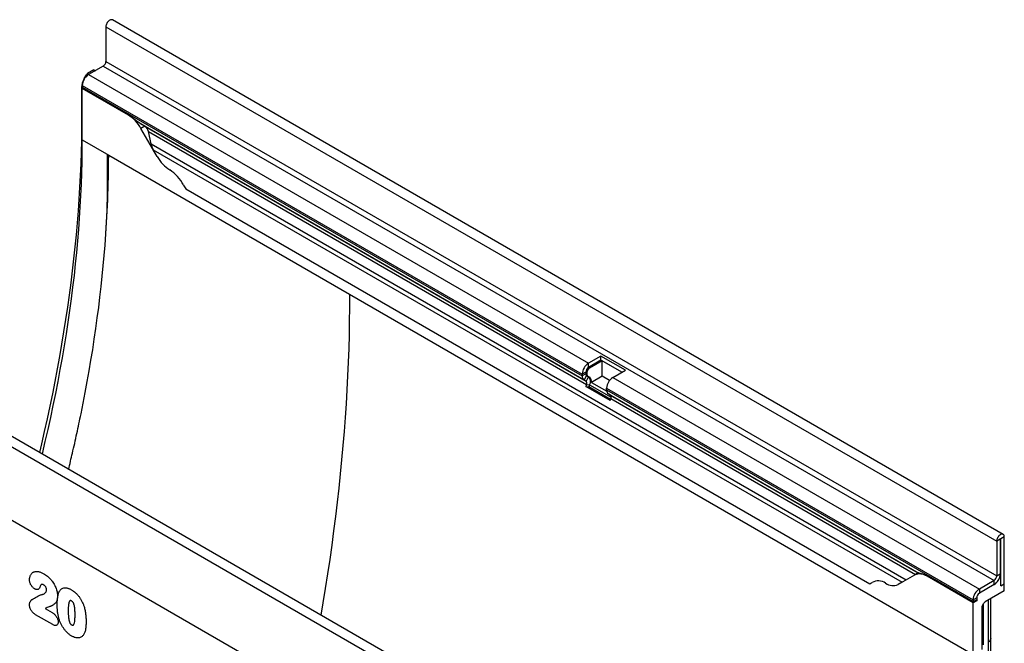
# Model space of a CAD drawing. Units: millimetres. Extents: x 75 to 2100, y 0 to 1460.
# Drawn here: x 486 to 876, y 490 to 738 of the extents above; entities that cross this region are included whole.
import ezdxf

# ---------------------------------------------------------------- set-up
doc = ezdxf.new("R2010")
doc.units = ezdxf.units.MM
doc.header["$LTSCALE"] = 5
doc.layers.add('133777', color=7, linetype='Continuous', lineweight=25)
doc.layers.add('TANGENT_EDGES', color=4, linetype='Continuous', lineweight=25)

# ---------------------------------------------------------------- blocks, each defined once
blk = doc.blocks.new('1042732-M_D_ISOMETRIC VIEW')
at = {"layer": '133777'}
for p, q in [((3190.76, 746.86), (3190.76, 733.09)), ((3546.88, 545.47), (3193.33, 749.57)), ((3189.7, 731.25), (3183.87, 727.88)), ((3182.14, 726.29), (3183.02, 727.81)), ((3185.99, 729.77), (3183.52, 728.34)), ((3185.99, 729.77), (3186.58, 729.44)), ((3181.39, 723.59), (3181.39, 722.92)), ((3181.1, 722.8), (3181.1, 710.77)), ((3181.44, 722.4), (3181.39, 722.37)), ((3181.39, 701.96), (3181.39, 722.37)), ((3199.68, 711.81), (3181.39, 722.37)), ((3199.72, 711.84), (3181.44, 722.4)), ((3204.45, 708.42), (3380.53, 606.77)), ((3206.21, 707.41), (3206.2, 707.41)), ((3211.14, 695.34), (3204.68, 706.54)), ((3208.66, 700.4), (3207.66, 705.28)), ((3211.14, 695.34), (3209.57, 698.07)), ((3222.42, 682.56), (3493.92, 525.82)), ((3383.72, 451.28), (3030.16, 655.38)), ((3387.23, 616.2), (3382.28, 613.34)), ((3387.23, 614.56), (3382.28, 611.71)), ((3387.66, 614.32), (3382.71, 611.46)), ((3396.92, 610.6), (3387.23, 616.2)), ((3387.23, 614.56), (3387.23, 616.2)), ((3395.5, 609.79), (3387.23, 614.56)), ((3395.5, 609.79), (3387.66, 614.32)), ((3387.66, 608.19), (3387.66, 614.32)), ((3381.22, 609.87), (3381.22, 609.19)), ((3381.64, 609.62), (3381.64, 608.95)), ((3391.97, 607.75), (3396.92, 610.6)), ((3289.08, 472.63), (3058.23, 605.9)), ((3379.81, 609.05), (3379.81, 608.38)), ((3380.53, 606.77), (3381.33, 606.31)), ((3381.53, 608.5), (3381.96, 608.26)), ((3381.53, 608.5), (3382.33, 608.04)), ((3381.96, 608.26), (3382.76, 607.8)), ((3387.66, 608.19), (3383.46, 605.77)), ((3383.46, 605.77), (3389.54, 602.26)), ((3390.61, 606.49), (3387.66, 608.19)), ((3381.5, 604.93), (3381.2, 604.14)), ((3390.88, 598.55), (3381.2, 604.14)), ((3381.2, 604.14), (3382.42, 604.03)), ((3382.73, 604.82), (3382.42, 604.03)), ((3391.07, 599.03), (3382.42, 604.03)), ((3389.49, 602.78), (3389.49, 603.46)), ((3390.22, 601.18), (3513.34, 530.11)), ((3391.02, 600.72), (3390.22, 601.18)), ((3390.88, 598.55), (3391.19, 599.34)), ((3545.73, 543.58), (3545.73, 529.8)), ((3545.91, 525), (3545.91, 543.68)), ((3547.32, 525.82), (3547.32, 544.5)), ((3544.31, 542.76), (3544.31, 528.98)), ((3511.66, 529.32), (3505.2, 525.58)), ((3513.18, 530.19), (3511.66, 529.32)), ((3513.18, 530.19), (3513.18, 530.19)), ((3534.95, 518.27), (3516.66, 528.82)), ((3534.99, 518.29), (3516.71, 528.85)), ((3545.91, 528.68), (3545.49, 528.44)), ((3545.61, 528.85), (3545.91, 528.68)), ((3545.91, 525), (3545.91, 528.68)), ((3506.77, 526.49), (3505.2, 525.58)), ((3543.25, 527.15), (3537.42, 523.78)), ((3543.25, 525.51), (3537.42, 522.15)), ((3545.91, 525), (3547.32, 525.82)), ((3547.32, 523.04), (3547.32, 525.82)), ((3536.36, 520.31), (3536.36, 519.63)), ((3547.32, 523.04), (3539.74, 518.67)), ((3541.97, 504.13), (3541.97, 519.96)), ((3534.95, 519.49), (3534.95, 518.82)), ((3536.47, 519.15), (3534.95, 518.27)), ((3534.95, 497.85), (3534.95, 518.27)), ((3536.47, 519.15), (3534.99, 518.29)), ((3538.39, 516.32), (3538.39, 499.84)), ((3538.59, 517.02), (3539.24, 518.14)), ((3539.05, 501.65), (3539.05, 517.8))]:
    blk.add_line(p, q, dxfattribs=at)
at = {"layer": '133777', "flags": 128}
for points in [[(3193.33, 749.57), (3193.23, 749.62), (3193.02, 749.67), (3192.78, 749.66), (3192.53, 749.59), (3192.26, 749.47), (3192, 749.29), (3191.75, 749.07), (3191.51, 748.8), (3191.3, 748.5), (3191.11, 748.18), (3190.96, 747.85), (3190.85, 747.51), (3190.78, 747.18), (3190.76, 746.86)], [(3181.1, 710.77), (3181.08, 706.23), (3181.01, 701.67), (3180.9, 697.09), (3180.75, 692.48), (3180.55, 687.85), (3180.31, 683.2), (3180.02, 678.52), (3179.69, 673.83), (3179.32, 669.11), (3178.9, 664.37), (3178.44, 659.61), (3177.93, 654.84), (3177.39, 650.04), (3176.79, 645.23), (3176.16, 640.4), (3175.48, 635.56), (3174.76, 630.69), (3173.99, 625.82), (3173.18, 620.93), (3172.33, 616.02), (3171.43, 611.1), (3170.5, 606.17), (3169.52, 601.22), (3168.49, 596.27), (3167.43, 591.3), (3166.32, 586.32), (3165.17, 581.34), (3164.36, 577.91)], [(3165.48, 577.26), (3165.53, 577.48), (3166.67, 582.28), (3167.78, 587.06), (3168.84, 591.84), (3169.85, 596.61), (3170.83, 601.37), (3171.76, 606.11), (3172.66, 610.85), (3173.5, 615.57), (3174.31, 620.27), (3175.07, 624.97), (3175.79, 629.64), (3176.47, 634.31), (3177.1, 638.95), (3177.69, 643.58), (3178.24, 648.19), (3178.74, 652.79), (3179.2, 657.36), (3179.62, 661.92), (3179.99, 666.46), (3180.32, 670.97), (3180.6, 675.47), (3180.84, 679.94), (3181.04, 684.39), (3181.19, 688.82), (3181.3, 693.22), (3181.37, 697.6), (3181.39, 701.96)], [(3287.46, 640.73), (3287.44, 635.38), (3287.37, 630.02), (3287.26, 624.63), (3287.11, 619.21), (3286.91, 613.77), (3286.67, 608.31), (3286.39, 602.83), (3286.06, 597.32), (3285.69, 591.8), (3285.27, 586.25), (3284.81, 580.68), (3284.31, 575.09), (3283.77, 569.49), (3283.18, 563.86), (3282.54, 558.22), (3281.87, 552.56), (3281.15, 546.88), (3280.39, 541.18), (3279.58, 535.47), (3278.73, 529.74), (3277.84, 524), (3276.91, 518.24), (3276.09, 513.41)], [(3547.32, 544.5), (3547.3, 544.79), (3547.23, 545.04), (3547.12, 545.25), (3546.97, 545.41), (3546.78, 545.52), (3546.57, 545.57), (3546.33, 545.56), (3546.08, 545.49), (3545.82, 545.37), (3545.56, 545.19), (3545.3, 544.96), (3545.07, 544.7), (3544.85, 544.4), (3544.67, 544.08), (3544.52, 543.75), (3544.41, 543.41), (3544.34, 543.08), (3544.31, 542.76)], [(3545.91, 543.68), (3545.9, 543.72), (3545.88, 543.74), (3545.85, 543.74), (3545.82, 543.73), (3545.78, 543.7), (3545.75, 543.67), (3545.74, 543.62), (3545.73, 543.58)]]:
    blk.add_lwpolyline(points, dxfattribs=at)
at = {"layer": '133777'}
for centre, radius, start, end in [((3188.46, 733.19), 2.31, 302.6055, 357.3945), ((3186.74, 723.36), 5.36, 122.4873, 177.5127), ((3184.23, 722.9), 2.84, 179.735, 190.3294), ((3192.09, 699.62), 14.36, 28.786, 58.1149), ((3223.81, 702.33), 14.47, 208.8991, 238.0019), ((3208.3, 677.59), 14.73, 26.2311, 57.8449), ((3236.86, 692.06), 17.29, 207.4236, 213.354), ((3385.16, 608.82), 5.36, 122.4873, 177.5127), ((3383.52, 609.76), 2.31, 122.6055, 177.3945), ((3383.95, 609.52), 2.31, 122.6055, 177.3945), ((3381.56, 608.2), 1.76, 174.3796, 234.302), ((3381.97, 609.12), 0.755, 174.3796, 234.302), ((3380.54, 605.51), 1.12, 328.7012, 45.2148), ((3382.4, 608.87), 0.755, 174.3796, 234.302), ((3380.45, 606.18), 2.65, 329.2312, 44.6848), ((3381.54, 606.24), 1.97, 346.1786, 51.9288), ((3394.85, 603.23), 5.36, 122.4871, 177.5129), ((3391.25, 602.61), 1.76, 174.3796, 234.302), ((3390.23, 599.92), 1.12, 328.7012, 45.2148), ((3513.74, 524.76), 5, 54.2098, 114.486), ((3540.38, 530.03), 5.36, 302.4871, 357.5129), ((3542.01, 529.09), 2.31, 302.6055, 357.3945), ((3540.31, 530.08), 5.43, 302.7808, 342.4056), ((3492.77, 528.97), 3.35, 289.9715, 307.7071), ((3497.33, 522.22), 4.81, 53.3798, 121.4164), ((3503.13, 530.22), 5.07, 234.6517, 294.044), ((3540.3, 519.26), 5.36, 122.4873, 177.5127), ((3538.66, 520.2), 2.31, 122.6055, 177.3945), ((3537.78, 518.8), 2.84, 179.735, 190.3294), ((3537.33, 519.6), 0.968, 178.2036, 207.9077)]:
    blk.add_arc(centre, radius, start, end, dxfattribs=at)
for centre, major_axis, ratio, start_param, end_param in [((3183.52, 727.52), (0.5, 0.866), 0.577777, 0.785659, 1.570372), ((3184.64, 724.84), (2.5, 4.33), 0.577777, 1.570372, 2.35577), ((3206.2, 707.41), (10, -5.77), 0.00007, 1.570837, 1.746185), ((3206.21, 705.67), (-1.06, 1.84), 0.577335, 4.18875, 5.497747), ((3212.04, 699.5), (-2.47, 4.29), 0.577335, 1.047157, 1.570756), ((3523.18, 524.42), (10, -5.77), 0.00007, 2.966285, 3.141633), ((3539.09, 516.73), (0.5, 0.866), 0.577777, 1.571058, 2.35577), ((3539.74, 517.85), (0.5, 0.866), 0.577777, 0.785659, 1.571058)]:
    blk.add_ellipse(centre, major_axis=major_axis, ratio=ratio, start_param=start_param, end_param=end_param, dxfattribs=at)
for points, knots in [([(3204.45, 708.42), (3204.4, 708.45), (3204.1, 708.63), (3203.57, 708.99), (3202.93, 709.49), (3202.36, 709.95), (3201.68, 710.49), (3200.99, 711.02), (3200.28, 711.51), (3199.91, 711.73), (3199.72, 711.84)], [0, 0, 0, 0, 0.02896, 0.167759, 0.310331, 0.418655, 0.527008, 0.749361, 0.874276, 1, 1, 1, 1]), ([(3175.93, 571.23), (3176.45, 573.37), (3177.6, 578.14), (3179.25, 585.49), (3180.34, 590.67), (3180.88, 593.27)], [0, 0, 0, 0, 0.291196, 0.645598, 1, 1, 1, 1]), ([(3516.71, 528.85), (3516.4, 529.01), (3515.91, 529.28), (3515.26, 529.55), (3514.74, 529.73), (3514.25, 529.87), (3513.85, 529.97), (3513.55, 530.03), (3513.39, 530.08), (3513.34, 530.1), (3513.34, 530.11)], [0, 0, 0, 0, 0.208624, 0.338691, 0.468741, 0.603547, 0.738273, 0.854095, 0.971938, 1, 1, 1, 1]), ([(3540.81, 463.29), (3540.9, 464.92), (3541.08, 468.35), (3541.32, 473.56), (3541.53, 478.93), (3541.7, 484.27), (3541.83, 489.6), (3541.92, 494.9), (3541.97, 499.74), (3541.97, 502.81), (3541.97, 504.13)], [0, 0, 0, 0, 0.1180392, 0.2486673, 0.3792973, 0.509929, 0.6405625, 0.7711975, 0.901834, 1, 1, 1, 1])]:
    blk.add_open_spline(points, degree=3, knots=knots, dxfattribs=at)
blk.add_open_spline([(3180.88, 593.27), (3185.54, 616.07), (3188.75, 638.48), (3190.44, 660.19)], degree=3, dxfattribs=at)
at = {"layer": 'TANGENT_EDGES'}
for p, q in [((3190.76, 746.86), (3544.31, 542.76)), ((3189.7, 731.25), (3543.25, 527.15)), ((3190.76, 733.09), (3544.31, 528.98)), ((3183.42, 727.58), (3183.02, 727.81)), ((3183.52, 728.34), (3184.09, 728.01)), ((3183.87, 727.88), (3382.28, 613.34)), ((3181.39, 723.59), (3379.81, 609.05)), ((3182.14, 726.29), (3182.24, 726.23)), ((3181.41, 722.63), (3181.1, 722.8)), ((3181.39, 722.92), (3379.81, 608.38)), ((3199.72, 711.84), (3199.68, 711.81)), ((3181.1, 710.77), (3181.39, 710.59)), ((3206.2, 707.41), (3204.68, 706.54)), ((3206.21, 707.41), (3381.33, 606.31)), ((3207.66, 705.28), (3381.5, 604.93)), ((3181.39, 701.96), (3191.86, 695.91)), ((3208.66, 700.4), (3508.34, 527.4)), ((3191.86, 695.91), (3287.46, 640.73)), ((3209.57, 698.07), (3506.77, 526.49)), ((3222.42, 682.56), (3493.92, 525.82)), ((3381.15, 448.57), (3027.6, 652.67)), ((3287.46, 640.73), (3534.95, 497.85)), ((3381.22, 609.87), (3379.81, 609.05)), ((3381.22, 609.87), (3381.64, 609.62)), ((3382.28, 611.71), (3382.28, 613.34)), ((3382.28, 611.71), (3382.71, 611.46)), ((3289.08, 472.63), (3058.23, 605.9)), ((3381.22, 609.19), (3379.81, 608.38)), ((3381.53, 608.5), (3380.53, 606.77)), ((3381.22, 609.19), (3381.64, 608.95)), ((3382.33, 608.04), (3381.33, 606.31)), ((3382.33, 608.04), (3382.76, 607.8)), ((3391.97, 607.75), (3537.42, 523.78)), ((3381.5, 604.93), (3382.73, 604.82)), ((3382.73, 604.82), (3391.32, 599.86)), ((3389.49, 603.46), (3534.95, 519.49)), ((3389.49, 602.78), (3534.95, 518.82)), ((3391.02, 600.72), (3513.18, 530.19)), ((3391.19, 599.34), (3512.07, 529.55)), ((3545.73, 543.58), (3544.31, 542.76)), ((3545.82, 543.73), (3545.91, 543.68)), ((3547.32, 544.5), (3545.91, 543.68)), ((3516.71, 528.85), (3516.66, 528.82)), ((3544.31, 528.98), (3545.73, 529.8)), ((3537.42, 523.78), (3537.42, 522.15)), ((3543.25, 525.51), (3543.25, 527.15)), ((3536.36, 520.31), (3534.95, 519.49)), ((3541.97, 503.97), (3541.97, 519.95)), ((3166.62, 516.04), (3169.37, 514.45)), ((3534.95, 518.82), (3536.36, 519.63)), ((3541.09, 502.83), (3541.09, 519.45)), ((3169.68, 509.64), (3162.83, 513.6)), ((3541.97, 504.13), (3541.97, 503.97))]:
    blk.add_line(p, q, dxfattribs=at)
at = {"layer": 'TANGENT_EDGES', "flags": 128}
for points in [[(3191.86, 695.85), (3191.86, 695.86), (3191.86, 695.87), (3191.86, 695.87), (3191.86, 695.88), (3191.86, 695.89), (3191.86, 695.9), (3191.86, 695.91), (3191.86, 695.91)], [(3541.07, 497.29), (3541.09, 502.83)], [(3540.86, 464.14), (3540.88, 464.56), (3541.17, 470.26), (3541.41, 475.94), (3541.61, 481.59), (3541.77, 487.22), (3541.88, 492.83), (3541.94, 498.41), (3541.97, 503.97)]]:
    blk.add_lwpolyline(points, dxfattribs=at)
at = {"layer": 'TANGENT_EDGES'}
blk.add_arc((3540.43, 504.24), 1.56, 295.0865, 349.7816, dxfattribs=at)
for points, knots in [([(3190.44, 660.19), (3190.89, 666.34), (3191.19, 672.46), (3191.41, 681.56), (3191.45, 684.58), (3191.45, 689.09), (3191.44, 690.6), (3191.41, 692.84), (3191.4, 693.59), (3191.38, 694.71), (3191.37, 695.09), (3191.36, 695.55), (3191.36, 695.65), (3191.37, 695.78), (3191.37, 695.83), (3191.38, 695.91), (3191.39, 695.96), (3191.43, 696.01), (3191.47, 696.01), (3191.54, 695.99), (3191.58, 695.98), (3191.7, 695.93), (3191.78, 695.89), (3191.86, 695.85)], [0, 0, 0, 0, 0.5, 0.5, 0.75, 0.75, 0.875, 0.875, 0.9375, 0.9375, 0.96875, 0.96875, 0.976562, 0.976562, 0.980469, 0.980469, 0.984375, 0.984375, 0.988281, 0.988281, 0.992187, 0.992187, 1, 1, 1, 1]), ([(3160.46, 527.43), (3160.47, 527.63), (3160.48, 527.83), (3160.52, 528.2), (3160.55, 528.38), (3160.63, 528.71), (3160.69, 528.88), (3160.8, 529.19), (3160.87, 529.33), (3161.02, 529.6), (3161.1, 529.72), (3161.29, 529.95), (3161.39, 530.06), (3161.6, 530.25), (3161.71, 530.34), (3161.96, 530.48), (3162.08, 530.54), (3162.35, 530.64), (3162.49, 530.68), (3162.77, 530.74), (3162.92, 530.75), (3163.38, 530.77), (3163.7, 530.74), (3164.19, 530.64), (3164.36, 530.59), (3164.7, 530.48), (3164.87, 530.42), (3165.21, 530.28), (3165.39, 530.2), (3165.73, 530.02), (3165.9, 529.92), (3166.08, 529.83)], [0, 0, 0, 0, 0.0625, 0.0625, 0.125, 0.125, 0.1875, 0.1875, 0.25, 0.25, 0.3125, 0.3125, 0.375, 0.375, 0.4375, 0.4375, 0.5, 0.5, 0.5625, 0.5625, 0.625, 0.625, 0.75, 0.75, 0.8125, 0.8125, 0.875, 0.875, 0.9375, 0.9375, 1, 1, 1, 1]), ([(3166.08, 529.83), (3166.32, 529.68), (3166.56, 529.54), (3167.04, 529.22), (3167.28, 529.04), (3167.76, 528.67), (3167.99, 528.47), (3168.45, 528.04), (3168.68, 527.8), (3168.9, 527.57)], [0, 0, 0, 0, 0.25, 0.25, 0.5, 0.5, 0.75, 0.75, 1, 1, 1, 1]), ([(3168.9, 527.57), (3169, 527.45), (3169.1, 527.33), (3169.3, 527.09), (3169.39, 526.97), (3169.67, 526.59), (3169.85, 526.33), (3170.18, 525.79), (3170.33, 525.51), (3170.61, 524.95), (3170.74, 524.66), (3170.97, 524.09), (3171.07, 523.8), (3171.25, 523.22), (3171.32, 522.94), (3171.44, 522.37), (3171.49, 522.09), (3171.54, 521.68), (3171.55, 521.54), (3171.56, 521.28), (3171.56, 521.14), (3171.57, 521.01)], [0, 0, 0, 0, 0.0625, 0.0625, 0.125, 0.125, 0.25, 0.25, 0.375, 0.375, 0.5, 0.5, 0.625, 0.625, 0.75, 0.75, 0.875, 0.875, 0.9375, 0.9375, 1, 1, 1, 1]), ([(3162.49, 523.83), (3162.35, 523.92), (3162.21, 524), (3161.95, 524.21), (3161.82, 524.33), (3161.57, 524.6), (3161.45, 524.74), (3161.22, 525.05), (3161.12, 525.22), (3160.93, 525.55), (3160.84, 525.72), (3160.7, 526.07), (3160.64, 526.25), (3160.55, 526.6), (3160.52, 526.77), (3160.47, 527.11), (3160.47, 527.27), (3160.46, 527.43)], [0, 0, 0, 0, 0.125, 0.125, 0.25, 0.25, 0.375, 0.375, 0.5, 0.5, 0.625, 0.625, 0.75, 0.75, 0.875, 0.875, 1, 1, 1, 1]), ([(3164.91, 525.36), (3164.84, 525.23), (3164.79, 525.09), (3164.68, 524.81), (3164.63, 524.66), (3164.45, 524.26), (3164.31, 524.01), (3164.03, 523.73), (3163.93, 523.65), (3163.69, 523.55), (3163.55, 523.52), (3163.27, 523.53), (3163.12, 523.56), (3162.88, 523.64), (3162.8, 523.67), (3162.64, 523.75), (3162.57, 523.79), (3162.49, 523.83)], [0, 0, 0, 0, 0.125, 0.125, 0.25, 0.25, 0.5, 0.5, 0.625, 0.625, 0.75, 0.75, 0.875, 0.875, 0.9375, 0.9375, 1, 1, 1, 1]), ([(3166.02, 525.43), (3165.91, 525.49), (3165.8, 525.55), (3165.64, 525.6), (3165.59, 525.61), (3165.48, 525.63), (3165.43, 525.63), (3165.34, 525.62), (3165.29, 525.61), (3165.2, 525.58), (3165.16, 525.56), (3165.08, 525.51), (3165.04, 525.49), (3164.98, 525.43), (3164.94, 525.39), (3164.91, 525.36)], [0, 0, 0, 0, 0.25, 0.25, 0.375, 0.375, 0.5, 0.5, 0.625, 0.625, 0.75, 0.75, 0.875, 0.875, 1, 1, 1, 1]), ([(3167.2, 523.45), (3167.2, 523.54), (3167.2, 523.63), (3167.17, 523.82), (3167.15, 523.92), (3167.09, 524.12), (3167.05, 524.21), (3166.97, 524.41), (3166.92, 524.51), (3166.81, 524.69), (3166.74, 524.78), (3166.61, 524.94), (3166.54, 525.02), (3166.4, 525.16), (3166.32, 525.22), (3166.17, 525.34), (3166.1, 525.38), (3166.02, 525.43)], [0, 0, 0, 0, 0.125, 0.125, 0.25, 0.25, 0.375, 0.375, 0.5, 0.5, 0.625, 0.625, 0.75, 0.75, 0.875, 0.875, 1, 1, 1, 1]), ([(3172.1, 522.43), (3172.16, 522.55), (3172.21, 522.66), (3172.32, 522.88), (3172.39, 522.98), (3172.58, 523.27), (3172.73, 523.45), (3173.05, 523.75), (3173.23, 523.88), (3173.62, 524.09), (3173.83, 524.16), (3174.16, 524.23), (3174.27, 524.25), (3174.51, 524.26), (3174.63, 524.27), (3174.88, 524.26), (3175, 524.24), (3175.25, 524.21), (3175.38, 524.18), (3175.63, 524.11), (3175.76, 524.07), (3176.02, 523.99), (3176.16, 523.93), (3176.42, 523.82), (3176.56, 523.76), (3176.83, 523.62), (3176.96, 523.54), (3177.1, 523.47)], [0, 0, 0, 0, 0.0625, 0.0625, 0.125, 0.125, 0.25, 0.25, 0.375, 0.375, 0.5, 0.5, 0.5625, 0.5625, 0.625, 0.625, 0.6875, 0.6875, 0.75, 0.75, 0.8125, 0.8125, 0.875, 0.875, 0.9375, 0.9375, 1, 1, 1, 1]), ([(3161.48, 519.66), (3161.78, 519.85), (3162.08, 520.03), (3162.7, 520.39), (3163.01, 520.57), (3163.63, 520.9), (3163.95, 521.05), (3164.44, 521.27), (3164.6, 521.35), (3164.94, 521.47), (3165.11, 521.53), (3165.28, 521.57)], [0, 0, 0, 0, 0.25, 0.25, 0.5, 0.5, 0.75, 0.75, 0.875, 0.875, 1, 1, 1, 1]), ([(3165.28, 521.57), (3165.4, 521.6), (3165.51, 521.63), (3165.73, 521.7), (3165.84, 521.74), (3166.15, 521.87), (3166.35, 521.98), (3166.62, 522.19), (3166.7, 522.27), (3166.82, 522.4), (3166.86, 522.44), (3166.93, 522.54), (3166.96, 522.59), (3167.05, 522.76), (3167.11, 522.87), (3167.16, 523.07), (3167.18, 523.14), (3167.2, 523.29), (3167.2, 523.37), (3167.2, 523.45)], [0, 0, 0, 0, 0.125, 0.125, 0.25, 0.25, 0.5, 0.5, 0.625, 0.625, 0.6875, 0.6875, 0.75, 0.75, 0.875, 0.875, 0.9375, 0.9375, 1, 1, 1, 1]), ([(3171.57, 521.01), (3171.56, 520.8), (3171.55, 520.6), (3171.52, 520.2), (3171.49, 520), (3171.38, 519.46), (3171.27, 519.12), (3171.04, 518.69), (3170.95, 518.55), (3170.77, 518.29), (3170.67, 518.17), (3170.37, 517.83), (3170.15, 517.62), (3169.78, 517.36), (3169.65, 517.28), (3169.45, 517.19), (3169.38, 517.16), (3169.25, 517.1), (3169.18, 517.07), (3169.05, 517.01), (3168.98, 516.98), (3168.84, 516.92), (3168.77, 516.89), (3168.56, 516.81), (3168.42, 516.76), (3168.01, 516.59), (3167.73, 516.49), (3167.17, 516.28), (3166.89, 516.16), (3166.62, 516.04)], [0, 0, 0, 0, 0.0625, 0.0625, 0.125, 0.125, 0.25, 0.25, 0.3125, 0.3125, 0.375, 0.375, 0.5, 0.5, 0.5625, 0.5625, 0.59375, 0.59375, 0.625, 0.625, 0.65625, 0.65625, 0.6875, 0.6875, 0.75, 0.75, 0.875, 0.875, 1, 1, 1, 1]), ([(3171.44, 517.31), (3171.45, 517.54), (3171.45, 517.77), (3171.45, 518.23), (3171.46, 518.46), (3171.49, 519.14), (3171.52, 519.59), (3171.62, 520.46), (3171.68, 520.88), (3171.81, 521.49), (3171.85, 521.69), (3171.97, 522.07), (3172.03, 522.25), (3172.1, 522.43)], [0, 0, 0, 0, 0.125, 0.125, 0.25, 0.25, 0.5, 0.5, 0.75, 0.75, 0.875, 0.875, 1, 1, 1, 1]), ([(3177.1, 523.47), (3177.23, 523.39), (3177.36, 523.31), (3177.63, 523.14), (3177.76, 523.05), (3178.15, 522.76), (3178.41, 522.55), (3178.79, 522.21), (3178.92, 522.09), (3179.17, 521.85), (3179.29, 521.72), (3179.65, 521.32), (3179.88, 521.04), (3180.32, 520.46), (3180.52, 520.15), (3180.91, 519.51), (3181.09, 519.18), (3181.42, 518.52), (3181.57, 518.19), (3181.78, 517.68), (3181.84, 517.51), (3181.97, 517.17), (3182.02, 517), (3182.08, 516.83)], [0, 0, 0, 0, 0.0625, 0.0625, 0.125, 0.125, 0.25, 0.25, 0.3125, 0.3125, 0.375, 0.375, 0.5, 0.5, 0.625, 0.625, 0.75, 0.75, 0.875, 0.875, 0.9375, 0.9375, 1, 1, 1, 1]), ([(3160.42, 517.55), (3160.43, 517.67), (3160.44, 517.79), (3160.47, 518.02), (3160.5, 518.13), (3160.56, 518.34), (3160.59, 518.44), (3160.67, 518.63), (3160.72, 518.72), (3160.86, 518.98), (3160.96, 519.15), (3161.14, 519.37), (3161.2, 519.44), (3161.33, 519.56), (3161.41, 519.61), (3161.48, 519.66)], [0, 0, 0, 0, 0.125, 0.125, 0.25, 0.25, 0.375, 0.375, 0.5, 0.5, 0.75, 0.75, 0.875, 0.875, 1, 1, 1, 1]), ([(3162.83, 513.6), (3162.68, 513.69), (3162.53, 513.79), (3162.23, 514.01), (3162.08, 514.13), (3161.8, 514.41), (3161.65, 514.57), (3161.39, 514.9), (3161.27, 515.07), (3161.04, 515.44), (3160.94, 515.63), (3160.76, 516.01), (3160.68, 516.21), (3160.55, 516.6), (3160.5, 516.8), (3160.45, 517.08), (3160.44, 517.18), (3160.43, 517.36), (3160.43, 517.46), (3160.42, 517.55)], [0, 0, 0, 0, 0.125, 0.125, 0.25, 0.25, 0.375, 0.375, 0.5, 0.5, 0.625, 0.625, 0.75, 0.75, 0.875, 0.875, 0.9375, 0.9375, 1, 1, 1, 1]), ([(3172.04, 512.31), (3171.99, 512.52), (3171.93, 512.74), (3171.84, 513.18), (3171.79, 513.39), (3171.72, 513.82), (3171.68, 514.03), (3171.62, 514.46), (3171.59, 514.67), (3171.55, 515.08), (3171.53, 515.29), (3171.5, 515.7), (3171.48, 515.9), (3171.46, 516.31), (3171.46, 516.51), (3171.45, 516.91), (3171.45, 517.11), (3171.44, 517.31)], [0, 0, 0, 0, 0.125, 0.125, 0.25, 0.25, 0.375, 0.375, 0.5, 0.5, 0.625, 0.625, 0.75, 0.75, 0.875, 0.875, 1, 1, 1, 1]), ([(3177.14, 519.01), (3177.09, 519.04), (3177.05, 519.06), (3176.95, 519.11), (3176.9, 519.13), (3176.81, 519.16), (3176.76, 519.17), (3176.67, 519.18), (3176.63, 519.18), (3176.55, 519.16), (3176.51, 519.14), (3176.44, 519.1), (3176.41, 519.07), (3176.33, 518.98), (3176.29, 518.9), (3176.21, 518.74), (3176.18, 518.65), (3176.12, 518.47), (3176.09, 518.38), (3176.02, 518.09), (3175.99, 517.89), (3175.9, 517.28), (3175.86, 516.85), (3175.82, 515.99), (3175.81, 515.54), (3175.81, 515.09)], [0, 0, 0, 0, 0.03125, 0.03125, 0.0625, 0.0625, 0.09375, 0.09375, 0.125, 0.125, 0.15625, 0.15625, 0.1875, 0.1875, 0.25, 0.25, 0.3125, 0.3125, 0.375, 0.375, 0.5, 0.5, 0.75, 0.75, 1, 1, 1, 1]), ([(3178.52, 513.62), (3178.51, 513.84), (3178.51, 514.06), (3178.5, 514.51), (3178.49, 514.74), (3178.47, 515.19), (3178.46, 515.42), (3178.42, 515.88), (3178.4, 516.12), (3178.34, 516.59), (3178.3, 516.83), (3178.21, 517.31), (3178.15, 517.56), (3178.02, 517.93), (3177.97, 518.06), (3177.88, 518.25), (3177.85, 518.31), (3177.78, 518.43), (3177.74, 518.48), (3177.62, 518.64), (3177.53, 518.74), (3177.34, 518.89), (3177.24, 518.95), (3177.14, 519.01)], [0, 0, 0, 0, 0.125, 0.125, 0.25, 0.25, 0.375, 0.375, 0.5, 0.5, 0.625, 0.625, 0.75, 0.75, 0.8125, 0.8125, 0.84375, 0.84375, 0.875, 0.875, 0.9375, 0.9375, 1, 1, 1, 1]), ([(3182.08, 516.83), (3182.16, 516.56), (3182.24, 516.3), (3182.38, 515.79), (3182.43, 515.53), (3182.54, 515.02), (3182.59, 514.77), (3182.66, 514.26), (3182.7, 514.01), (3182.78, 513.27), (3182.82, 512.79), (3182.86, 512.07), (3182.87, 511.83), (3182.88, 511.36), (3182.88, 511.12), (3182.88, 510.89)], [0, 0, 0, 0, 0.125, 0.125, 0.25, 0.25, 0.375, 0.375, 0.5, 0.5, 0.75, 0.75, 0.875, 0.875, 1, 1, 1, 1]), ([(3169.37, 514.45), (3169.52, 514.37), (3169.67, 514.28), (3169.96, 514.07), (3170.11, 513.95), (3170.39, 513.7), (3170.53, 513.57), (3170.8, 513.27), (3170.93, 513.1), (3171.16, 512.76), (3171.27, 512.58), (3171.46, 512.21), (3171.54, 512.02), (3171.67, 511.64), (3171.72, 511.45), (3171.77, 511.17), (3171.78, 511.08), (3171.79, 510.9), (3171.8, 510.82), (3171.8, 510.73)], [0, 0, 0, 0, 0.125, 0.125, 0.25, 0.25, 0.375, 0.375, 0.5, 0.5, 0.625, 0.625, 0.75, 0.75, 0.875, 0.875, 0.9375, 0.9375, 1, 1, 1, 1]), ([(3177.18, 505.11), (3177.04, 505.2), (3176.9, 505.28), (3176.62, 505.47), (3176.48, 505.56), (3176.06, 505.88), (3175.79, 506.11), (3175.39, 506.49), (3175.26, 506.62), (3175, 506.89), (3174.87, 507.03), (3174.5, 507.47), (3174.26, 507.78), (3173.81, 508.42), (3173.6, 508.75), (3173.2, 509.44), (3173.02, 509.8), (3172.69, 510.5), (3172.54, 510.86), (3172.34, 511.4), (3172.27, 511.58), (3172.15, 511.94), (3172.1, 512.12), (3172.04, 512.31)], [0, 0, 0, 0, 0.0625, 0.0625, 0.125, 0.125, 0.25, 0.25, 0.3125, 0.3125, 0.375, 0.375, 0.5, 0.5, 0.625, 0.625, 0.75, 0.75, 0.875, 0.875, 0.9375, 0.9375, 1, 1, 1, 1]), ([(3175.81, 515.09), (3175.81, 514.87), (3175.81, 514.64), (3175.82, 514.18), (3175.83, 513.95), (3175.85, 513.48), (3175.86, 513.25), (3175.9, 512.77), (3175.92, 512.54), (3175.98, 512.05), (3176.02, 511.81), (3176.11, 511.31), (3176.17, 511.06), (3176.3, 510.68), (3176.35, 510.55), (3176.43, 510.36), (3176.46, 510.3), (3176.52, 510.17), (3176.56, 510.11), (3176.63, 510), (3176.68, 509.94), (3176.77, 509.85), (3176.81, 509.8), (3176.91, 509.72), (3176.96, 509.68), (3177.06, 509.61), (3177.11, 509.58), (3177.16, 509.55)], [0, 0, 0, 0, 0.125, 0.125, 0.25, 0.25, 0.375, 0.375, 0.5, 0.5, 0.625, 0.625, 0.75, 0.75, 0.8125, 0.8125, 0.84375, 0.84375, 0.875, 0.875, 0.90625, 0.90625, 0.9375, 0.9375, 0.96875, 0.96875, 1, 1, 1, 1]), ([(3177.16, 509.55), (3177.21, 509.52), (3177.26, 509.49), (3177.36, 509.45), (3177.41, 509.43), (3177.51, 509.4), (3177.56, 509.39), (3177.65, 509.38), (3177.69, 509.39), (3177.81, 509.43), (3177.88, 509.49), (3177.99, 509.62), (3178.04, 509.7), (3178.24, 510.1), (3178.32, 510.51), (3178.43, 511.36), (3178.47, 511.8), (3178.5, 512.48), (3178.5, 512.7), (3178.51, 513.16), (3178.51, 513.39), (3178.52, 513.62)], [0, 0, 0, 0, 0.03125, 0.03125, 0.0625, 0.0625, 0.09375, 0.09375, 0.125, 0.125, 0.1875, 0.1875, 0.25, 0.25, 0.5, 0.5, 0.75, 0.75, 0.875, 0.875, 1, 1, 1, 1]), ([(3171.8, 510.73), (3171.79, 510.58), (3171.78, 510.42), (3171.74, 510.15), (3171.7, 510.02), (3171.59, 509.79), (3171.53, 509.69), (3171.37, 509.52), (3171.28, 509.45), (3171.09, 509.35), (3170.98, 509.32), (3170.74, 509.29), (3170.62, 509.3), (3170.36, 509.34), (3170.23, 509.39), (3169.96, 509.5), (3169.82, 509.57), (3169.68, 509.64)], [0, 0, 0, 0, 0.125, 0.125, 0.25, 0.25, 0.375, 0.375, 0.5, 0.5, 0.625, 0.625, 0.75, 0.75, 0.875, 0.875, 1, 1, 1, 1]), ([(3182.88, 510.89), (3182.88, 510.39), (3182.87, 509.89), (3182.82, 508.93), (3182.78, 508.46), (3182.68, 507.77), (3182.64, 507.55), (3182.55, 507.12), (3182.49, 506.91), (3182.36, 506.51), (3182.28, 506.32), (3182.11, 505.97), (3182.01, 505.8), (3181.91, 505.64)], [0, 0, 0, 0, 0.25, 0.25, 0.5, 0.5, 0.625, 0.625, 0.75, 0.75, 0.875, 0.875, 1, 1, 1, 1]), ([(3181.91, 505.64), (3181.78, 505.47), (3181.66, 505.31), (3181.37, 505.01), (3181.22, 504.89), (3180.89, 504.68), (3180.71, 504.59), (3180.34, 504.46), (3180.14, 504.41), (3179.73, 504.36), (3179.51, 504.36), (3179.07, 504.39), (3178.84, 504.43), (3178.38, 504.56), (3178.14, 504.64), (3177.78, 504.8), (3177.66, 504.85), (3177.42, 504.97), (3177.3, 505.04), (3177.18, 505.11)], [0, 0, 0, 0, 0.125, 0.125, 0.25, 0.25, 0.375, 0.375, 0.5, 0.5, 0.625, 0.625, 0.75, 0.75, 0.875, 0.875, 0.9375, 0.9375, 1, 1, 1, 1])]:
    blk.add_open_spline(points, degree=3, knots=knots, dxfattribs=at)
blk.add_open_spline([(3190.44, 660.19), (3191.38, 672.31), (3191.86, 684.22), (3191.86, 695.85)], degree=3, dxfattribs=at)

msp = doc.modelspace()

# ---------------------------------------------------------------- block references
at = {"layer": '133777'}
msp.add_blockref('1042732-M_D_ISOMETRIC VIEW', (-2671, -12.01), dxfattribs=at)

doc.saveas('drawing.dxf')
